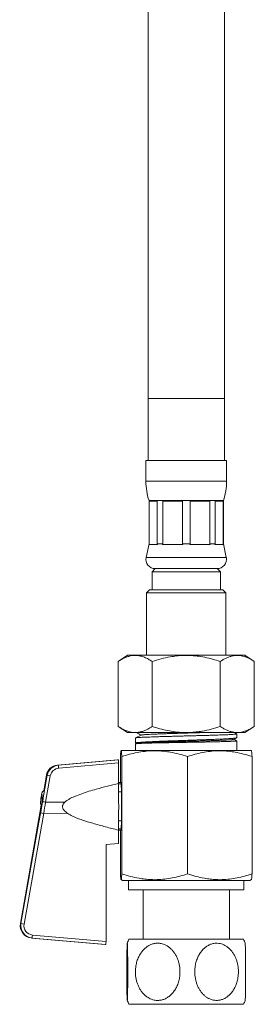
# Model space of a CAD drawing. Units: millimetres. Extents: x -299 to 590, y -575 to 807.
# Drawn here: x -46 to -9, y -201 to -42 of the extents above; entities that cross this region are included whole.
import ezdxf

# ---------------------------------------------------------------- set-up
doc = ezdxf.new("R2010")
doc.units = ezdxf.units.MM

msp = doc.modelspace()

# ---------------------------------------------------------------- linework, layer by layer
at = {"color": 7, "linetype": 'Continuous', "lineweight": 18}
for p, q in [((-25.66, -1.43), (-25.66, -103.5)), ((-13.36, -103.5), (-13.36, -1.43)), ((-25.66, -103.5), (-25.66, -113.5)), ((-13.36, -113.5), (-13.36, -103.5)), ((-26.01, -113.5), (-26.01, -116.88)), ((-26.01, -113.5), (-13.01, -113.5)), ((-13.01, -116.88), (-13.01, -113.5)), ((-25.51, -120), (-25.51, -127)), ((-25.51, -120), (-13.51, -120)), ((-24.17, -120.08), (-25.48, -120.08)), ((-25.48, -120.08), (-25.48, -127)), ((-24.17, -127), (-24.17, -120.08)), ((-20.13, -120.08), (-23.3, -120.08)), ((-23.3, -120.08), (-23.3, -127)), ((-20.13, -127), (-20.13, -120.08)), ((-15.73, -120.08), (-18.9, -120.08)), ((-18.9, -120.08), (-18.9, -127)), ((-15.73, -127), (-15.73, -120.08)), ((-13.54, -120.08), (-14.86, -120.08)), ((-14.86, -120.08), (-14.86, -127)), ((-13.54, -127), (-13.54, -120.08)), ((-13.51, -127), (-13.51, -120)), ((-25.51, -127), (-25.98, -129.19)), ((-25.51, -127), (-25.48, -127)), ((-25.48, -127), (-25.5, -127.08)), ((-24.15, -127.08), (-25.5, -127.08)), ((-24.17, -127), (-23.3, -127)), ((-24.15, -127.08), (-24.17, -127)), ((-23.3, -127), (-23.35, -127.08)), ((-20.08, -127.08), (-23.35, -127.08)), ((-20.08, -127.08), (-20.13, -127)), ((-20.13, -127), (-18.9, -127)), ((-18.9, -127), (-18.95, -127.08)), ((-15.67, -127.08), (-18.95, -127.08)), ((-15.67, -127.08), (-15.73, -127)), ((-15.73, -127), (-14.86, -127)), ((-14.86, -127), (-14.88, -127.08)), ((-13.52, -127.08), (-14.88, -127.08)), ((-13.52, -127.08), (-13.54, -127)), ((-13.54, -127), (-13.51, -127)), ((-13.05, -129.19), (-13.51, -127)), ((-24.51, -131), (-25.01, -131.5)), ((-25.01, -131.5), (-25.01, -134.4)), ((-25.01, -131.5), (-19.51, -131.5)), ((-24.51, -131), (-14.51, -131)), ((-24.51, -131), (-19.51, -131)), ((-19.51, -131), (-14.51, -131)), ((-19.51, -131.5), (-14.01, -131.5)), ((-14.01, -131.5), (-14.51, -131)), ((-14.01, -134.4), (-14.01, -131.5)), ((-25.41, -134.4), (-25.91, -134.9)), ((-25.91, -134.9), (-25.91, -145)), ((-13.11, -134.9), (-25.91, -134.9)), ((-25.41, -134.4), (-13.61, -134.4)), ((-13.11, -134.9), (-13.61, -134.4)), ((-13.11, -145), (-13.11, -134.9)), ((-28.98, -145), (-30.48, -146)), ((-30.48, -156.5), (-30.48, -146)), ((-28.98, -145), (-10.04, -145)), ((-25, -156.5), (-25, -146)), ((-14.03, -156.5), (-14.03, -146)), ((-8.54, -146), (-10.04, -145)), ((-8.54, -156.5), (-8.54, -146)), ((-30.48, -156.5), (-28.98, -157.5)), ((-28.98, -157.5), (-10.04, -157.5)), ((-27.54, -157.5), (-26.77, -157.9)), ((-11.38, -157.69), (-11.73, -157.5)), ((-10.04, -157.5), (-8.54, -156.5)), ((-26.77, -157.9), (-27.66, -158.36)), ((-27.66, -158.36), (-27.66, -158.37)), ((-27.66, -158.37), (-27.66, -159.18)), ((-11.36, -158.31), (-11.36, -157.7)), ((-11.36, -160.4), (-11.36, -158.84)), ((-29.96, -160.4), (-30.01, -160.43)), ((-29.96, -160.4), (-9.06, -160.4)), ((-27.66, -159.3), (-27.66, -160.4)), ((-27.54, -159.24), (-27.65, -159.3)), ((-27.64, -159.2), (-27.56, -159.25)), ((-9.01, -160.43), (-9.06, -160.4)), ((-30.58, -161.9), (-40.25, -162.75)), ((-40.11, -162.75), (-30.44, -161.9)), ((-30.44, -161.9), (-30.58, -161.9)), ((-30.12, -165.55), (-30.12, -161.37)), ((-29.9, -180.32), (-29.9, -161.37)), ((-19.29, -180.32), (-19.29, -161.37)), ((-8.9, -180.32), (-8.9, -161.37)), ((-40.25, -162.75), (-40.11, -162.75)), ((-30.43, -162.4), (-40.07, -163.25)), ((-30.43, -165.7), (-30.43, -162.4)), ((-42.66, -168.66), (-41.91, -164.39)), ((-42.04, -164.39), (-42.49, -166.93)), ((-41.42, -164.48), (-42.17, -168.75)), ((-41.91, -164.39), (-42.04, -164.39)), ((-42.38, -166.89), (-42.42, -166.9)), ((-30.01, -165.55), (-30.43, -165.55)), ((-30.43, -165.76), (-29.99, -165.76)), ((-30.41, -167.06), (-29.96, -167.06)), ((-29.96, -167.06), (-29.99, -165.76)), ((-29.96, -171.74), (-29.96, -167.06)), ((-42.97, -168.55), (-42.96, -168.55)), ((-42.96, -168.48), (-42.96, -168.55)), ((-42.98, -169.05), (-42.97, -169.05)), ((-42.98, -169.75), (-42.97, -169.75)), ((-42.95, -169.05), (-42.94, -169.05)), ((-42.94, -169.75), (-42.95, -169.75)), ((-42.82, -169.06), (-42.94, -169.05)), ((-42.86, -169.74), (-42.94, -169.75)), ((-42.82, -169.07), (-42.88, -169.06)), ((-42.86, -169.74), (-42.88, -169.74)), ((-42.17, -168.75), (-39.09, -168.75)), ((-43.11, -170.44), (-46.25, -188.35)), ((-43.11, -170.44), (-46.25, -188.35)), ((-46.15, -188.35), (-42.98, -170.44)), ((-42.49, -170.54), (-45.66, -188.45)), ((-42.97, -170.25), (-42.96, -170.25)), ((-42.96, -170.25), (-42.96, -170.32)), ((-38.61, -170.55), (-42.49, -170.54)), ((-30.41, -171.74), (-29.96, -171.74)), ((-29.99, -173.04), (-29.96, -171.74)), ((-30.43, -173.04), (-29.99, -173.04)), ((-30.43, -173.25), (-30.01, -173.25)), ((-30.43, -175.4), (-30.43, -173.25)), ((-30.12, -180.32), (-30.12, -173.25)), ((-32.44, -191.24), (-32.43, -175.58)), ((-32.43, -175.58), (-30.43, -175.4)), ((-30.01, -181.26), (-29.76, -181.4)), ((-9.26, -181.4), (-9.01, -181.26)), ((-29.76, -181.4), (-9.26, -181.4)), ((-28.81, -181.4), (-28.81, -182.9)), ((-28.81, -182.9), (-10.21, -182.9)), ((-26.46, -182.9), (-26.46, -190.9)), ((-12.56, -190.9), (-12.56, -182.9)), ((-10.21, -182.9), (-10.21, -181.4)), ((-46.25, -188.35), (-46.15, -188.35)), ((-44.45, -190.69), (-32.57, -191.73)), ((-44.35, -190.69), (-44.45, -190.69)), ((-32.45, -191.73), (-44.35, -190.69)), ((-44.31, -190.21), (-32.44, -191.24)), ((-28.76, -190.9), (-10.27, -190.9)), ((-32.45, -191.73), (-32.57, -191.73)), ((-28.76, -201.4), (-10.27, -201.4))]:
    msp.add_line(p, q, dxfattribs=at)
at = {"color": 8, "linetype": 'Continuous', "lineweight": 18}
for p, q in [((-25.66, -103.5), (-13.36, -103.5)), ((-26.01, -116.88), (-13.01, -116.88)), ((-25.98, -129.19), (-13.05, -129.19)), ((-42.04, -164.39), (-42.49, -166.93)), ((-42.96, -168.55), (-42.96, -168.55)), ((-42.82, -169.07), (-42.97, -169.05)), ((-42.86, -169.74), (-42.95, -169.75)), ((-42.96, -170.25), (-42.96, -170.25))]:
    msp.add_line(p, q, dxfattribs=at)
at = {"color": 7, "linetype": 'Continuous', "lineweight": 18, "flags": 128}
msp.add_lwpolyline([(-42.85, -167.7), (-42.85, -167.68), (-42.85, -167.67), (-42.85, -167.66), (-42.85, -167.66), (-42.85, -167.66), (-42.85, -167.67), (-42.86, -167.68), (-42.86, -167.7)], dxfattribs=at)
at = {"color": 8, "linetype": 'Continuous', "lineweight": 18, "flags": 128}
msp.add_lwpolyline([(-42.73, -169.03), (-42.74, -168.86), (-42.74, -168.6), (-42.74, -168.36), (-42.74, -168.13), (-42.75, -167.92), (-42.75, -167.74), (-42.75, -167.58), (-42.76, -167.46), (-42.76, -167.36), (-42.77, -167.3), (-42.77, -167.27), (-42.78, -167.28)], dxfattribs=at)
at = {"color": 7, "linetype": 'Continuous', "lineweight": 18}
for centre, radius, start, end in [((-16.01, -116.88), 10, 180, 198.1949), ((-23.01, -116.88), 10, 341.8051, 0), ((-24.51, -129.5), 1.5, 167.9469, 270), ((-14.51, -129.5), 1.5, 270, 12.0531), ((-23.97, -161.71), 16.18, 183.6699, 185.4397), ((-24.96, -70.44), 95.47, 259.7715, 260.0692), ((-296.24, -169.39), 265.84, 359.1681, 0.7958), ((-30.75, -165.74), 0.758, 358.3384, 14.2462), ((-33.26, -169.4), 9.75, 174.5714, 174.9962), ((-33.25, -169.4), 9.76, 169.9271, 174.5798), ((-33.25, -169.4), 9.75, 174.5714, 174.9962), ((-33.21, -169.4), 9.79, 169.9589, 174.5972), ((-33.26, -169.4), 9.75, 167.4347, 169.7694), ((-41.98, -159.64), 9.46, 263.94, 264.501), ((-41.98, -179.16), 9.46, 95.499, 96.06), ((-44.54, -190.53), 21.53, 85.4317, 85.7548), ((-44.19, -152.87), 16.93, 274.2235, 274.4747), ((50.66, -169.4), 93.54, 179.7913, 180.2087), ((-136.36, -169.4), 93.54, 359.9275, 0.2086), ((-25.71, -74.71), 95.47, 259.7715, 260.0692), ((-41.99, -167.02), 3.56, 253.8661, 261.9172), ((-33.26, -169.4), 9.75, 185.0038, 185.4286), ((-33.25, -169.4), 9.75, 185.0038, 185.1601), ((-30.75, -173.07), 0.758, 345.7538, 1.6616), ((-45.16, -184.93), 3.56, 253.8661, 261.9172), ((-18.67, -192.57), 25.75, 174.7403, 175.8123), ((-16.86, -196.15), 13, 156.1812, 159.2485), ((-22.16, -196.15), 13, 20.8091, 23.8188), ((-16.86, -196.15), 13, 200.7599, 203.8188), ((-22.16, -196.15), 13, 336.1812, 339.1895)]:
    msp.add_arc(centre, radius, start, end, dxfattribs=at)
at = {"color": 8, "linetype": 'Continuous', "lineweight": 18}
msp.add_arc((-42.93, -167.04), 0.523, 356.3465, 15.0528, dxfattribs=at)
at = {"color": 7, "linetype": 'Continuous', "lineweight": 18}
for centre, major_axis, ratio, start_param, end_param in [((-30.44, -162.4), (0, 0.502), 0.018335, 4.714671, 6.283186), ((-40.07, -164.74), (0, 2), 0.999469, 0.087266, 1.396263), ((-39.94, -164.74), (2, 0), 0.999808, 1.658063, 2.96706), ((-39.94, -164.74), (1.5, 0), 0.999688, 1.658063, 2.96706), ((-42.85, -169.37), (0.56, 3.2), 0.017844, 3.219585, 6.211615), ((-42.85, -169.37), (0.56, 3.2), 0.017844, 0.180871, 0.700649), ((-42.85, -169.37), (0.56, 3.2), 0.017844, 1.72002, 3.003587), ((-41.88, -168.66), (8.72, 49.5), 0.017852, 1.584269, 1.609883), ((-43.57, -168.66), (8.73, 49.5), 0.017851, 4.679599, 4.715526), ((-42.85, -169.37), (0.56, 3.2), 0.017844, 1.525353, 1.694463), ((-43.08, -168.75), (8.73, 50), 0.017607, 4.679525, 4.715452), ((-44.28, -188.69), (-0.73, 1.86), 0.999273, 1.020575, 2.678638), ((-44.18, -188.69), (1.65, 1.13), 0.999468, 2.366422, 4.024485), ((-44.18, -188.71), (1.27, 0.8), 0.999269, 2.402359, 4.060422), ((-32.45, -191.23), (0, 0.502), 0.018333, 3.141592, 4.674315)]:
    msp.add_ellipse(centre, major_axis=major_axis, ratio=ratio, start_param=start_param, end_param=end_param, dxfattribs=at)
at = {"color": 8, "linetype": 'Continuous', "lineweight": 18}
for start_param, end_param in [(0.003147, 0.180871), (6.211615, 6.286332), (3.003587, 3.219585)]:
    msp.add_ellipse((-42.85, -169.37), major_axis=(0.56, 3.2), ratio=0.017844, start_param=start_param, end_param=end_param, dxfattribs=at)
at = {"color": 7, "linetype": 'Continuous', "lineweight": 18}
for points, knots in [([(-30.48, -146), (-30.24, -145.85), (-29.77, -145.55), (-29.11, -145.26), (-28.52, -145.1), (-28, -145.02), (-27.45, -145.02), (-26.86, -145.11), (-26.23, -145.32), (-25.61, -145.61), (-25.2, -145.87), (-25, -146)], [0, 0, 0, 0, 0.134204, 0.268354, 0.360523, 0.452792, 0.544936, 0.65741, 0.769909, 0.88494, 1, 1, 1, 1]), ([(-25, -146), (-24.52, -145.85), (-23.56, -145.55), (-22.25, -145.26), (-21.07, -145.1), (-20.04, -145.02), (-18.93, -145.02), (-17.75, -145.11), (-16.5, -145.32), (-15.26, -145.61), (-14.44, -145.87), (-14.03, -146)], [0, 0, 0, 0, 0.134204, 0.268354, 0.360523, 0.452792, 0.544936, 0.65741, 0.769909, 0.88494, 1, 1, 1, 1]), ([(-14.03, -146), (-13.87, -145.9), (-13.55, -145.7), (-13.07, -145.45), (-12.58, -145.24), (-12.01, -145.08), (-11.38, -145), (-10.74, -145.05), (-10.19, -145.18), (-9.71, -145.35), (-9.16, -145.61), (-8.77, -145.86), (-8.54, -146)], [0, 0, 0, 0, 0.089097, 0.178185, 0.268225, 0.358254, 0.48387, 0.60948, 0.696292, 0.783195, 0.870043, 1, 1, 1, 1]), ([(-25, -156.5), (-25.24, -156.65), (-25.71, -156.95), (-26.37, -157.24), (-26.96, -157.41), (-27.48, -157.48), (-28.03, -157.49), (-28.62, -157.39), (-29.25, -157.19), (-29.87, -156.89), (-30.28, -156.63), (-30.48, -156.5)], [0, 0, 0, 0, 0.1342041, 0.268354, 0.3605234, 0.4527917, 0.5449359, 0.6574103, 0.7699091, 0.8849404, 1, 1, 1, 1]), ([(-27.55, -157.5), (-27.42, -157.57), (-27.16, -157.7), (-26.91, -157.84), (-26.78, -157.91)], [0, 0, 0, 0, 0.4977061, 1, 1, 1, 1]), ([(-17.18, -157.5), (-17.44, -157.51), (-17.97, -157.53), (-18.81, -157.55), (-19.66, -157.58), (-20.52, -157.6), (-21.36, -157.63), (-22.17, -157.65), (-22.95, -157.68), (-23.68, -157.7), (-24.35, -157.73), (-24.96, -157.75), (-25.46, -157.78), (-25.86, -157.8), (-26.18, -157.82), (-26.43, -157.84), (-26.62, -157.86), (-26.72, -157.88), (-26.75, -157.9), (-26.77, -157.9)], [0, 0, 0, 0, 0.059689, 0.122346, 0.184993, 0.247645, 0.310297, 0.37294, 0.435588, 0.498252, 0.560919, 0.623583, 0.686212, 0.738377, 0.790595, 0.842881, 0.895114, 0.947423, 1, 1, 1, 1]), ([(-14.03, -156.5), (-14.51, -156.65), (-15.46, -156.95), (-16.78, -157.24), (-17.95, -157.41), (-18.98, -157.48), (-20.09, -157.49), (-21.27, -157.39), (-22.52, -157.19), (-23.77, -156.89), (-24.59, -156.63), (-25, -156.5)], [0, 0, 0, 0, 0.134204, 0.268354, 0.360523, 0.452792, 0.544936, 0.65741, 0.769909, 0.88494, 1, 1, 1, 1]), ([(-8.54, -156.5), (-8.77, -156.65), (-9.23, -156.94), (-9.92, -157.25), (-10.55, -157.42), (-11.11, -157.49), (-11.59, -157.48), (-12.08, -157.4), (-12.57, -157.26), (-13.06, -157.06), (-13.55, -156.81), (-13.87, -156.6), (-14.03, -156.5)], [0, 0, 0, 0, 0.129955, 0.255779, 0.381558, 0.468255, 0.555051, 0.64175, 0.730762, 0.819784, 0.909887, 1, 1, 1, 1]), ([(-11.36, -157.7), (-11.36, -157.7), (-11.35, -157.71), (-11.39, -157.72), (-11.48, -157.74), (-11.63, -157.76), (-11.84, -157.77), (-12.1, -157.79), (-12.42, -157.81), (-12.78, -157.83), (-13.19, -157.85), (-13.65, -157.86), (-14.15, -157.88), (-14.68, -157.9), (-15.25, -157.92), (-15.86, -157.94), (-16.49, -157.95), (-17.13, -157.97), (-17.8, -157.99), (-18.48, -158.01), (-19.17, -158.03), (-19.85, -158.04), (-20.54, -158.06), (-21.22, -158.08), (-21.89, -158.1), (-22.53, -158.12), (-23.16, -158.13), (-23.76, -158.15), (-24.34, -158.17), (-24.87, -158.19), (-25.37, -158.21), (-25.83, -158.22), (-26.24, -158.24), (-26.61, -158.26), (-26.92, -158.28), (-27.18, -158.29), (-27.42, -158.31), (-27.61, -158.35), (-27.64, -158.36), (-27.66, -158.36)], [0, 0, 0, 0, 0.00265, 0.030067, 0.057485, 0.084128, 0.110771, 0.138188, 0.165606, 0.192249, 0.218892, 0.24631, 0.273727, 0.30037, 0.327014, 0.354431, 0.381848, 0.408492, 0.435135, 0.462552, 0.48997, 0.516613, 0.543256, 0.570673, 0.598091, 0.624734, 0.651377, 0.678794, 0.706212, 0.732855, 0.759498, 0.786915, 0.814333, 0.840976, 0.867619, 0.895036, 0.922454, 0.960942, 1, 1, 1, 1]), ([(-27.66, -159.18), (-27.66, -159.18), (-27.66, -159.17), (-27.63, -159.16), (-27.54, -159.13), (-27.4, -159.11), (-27.21, -159.09), (-26.97, -159.07), (-26.66, -159.04), (-26.3, -159.02), (-25.9, -159), (-25.45, -158.97), (-24.96, -158.95), (-24.42, -158.93), (-23.85, -158.9), (-23.26, -158.88), (-22.64, -158.86), (-21.99, -158.83), (-21.32, -158.81), (-20.65, -158.79), (-19.96, -158.76), (-19.27, -158.74), (-18.58, -158.72), (-17.91, -158.69), (-17.24, -158.67), (-16.58, -158.65), (-15.95, -158.62), (-15.35, -158.6), (-14.77, -158.58), (-14.23, -158.55), (-13.72, -158.53), (-13.26, -158.51), (-12.84, -158.48), (-12.47, -158.46), (-12.14, -158.44), (-11.88, -158.41), (-11.66, -158.39), (-11.5, -158.37), (-11.4, -158.34), (-11.36, -158.33), (-11.37, -158.32), (-11.37, -158.31)], [0, 0, 0, 0, 0.007865, 0.032308, 0.056751, 0.081795, 0.106838, 0.133316, 0.159794, 0.187041, 0.214288, 0.240766, 0.267244, 0.294491, 0.321738, 0.348216, 0.374694, 0.401941, 0.429188, 0.455666, 0.482144, 0.509391, 0.536638, 0.563116, 0.589593, 0.616841, 0.644088, 0.670566, 0.697043, 0.724291, 0.751538, 0.778016, 0.804493, 0.83174, 0.858987, 0.885465, 0.911943, 0.93919, 0.966437, 0.992915, 1, 1, 1, 1]), ([(-11.37, -158.84), (-11.37, -158.84), (-11.36, -158.84), (-11.42, -158.85), (-11.54, -158.87), (-11.71, -158.88), (-11.94, -158.89), (-12.23, -158.9), (-12.56, -158.92), (-12.94, -158.93), (-13.38, -158.94), (-13.85, -158.96), (-14.37, -158.97), (-14.91, -158.98), (-15.5, -158.99), (-16.12, -159.01), (-16.75, -159.02), (-17.41, -159.03), (-18.08, -159.04), (-18.77, -159.06), (-19.45, -159.07), (-20.13, -159.08), (-20.82, -159.09), (-21.5, -159.11), (-22.15, -159.12), (-22.79, -159.13), (-23.41, -159.14), (-24.01, -159.16), (-24.56, -159.17), (-25.08, -159.18), (-25.57, -159.19), (-26.01, -159.21), (-26.4, -159.22), (-26.74, -159.23), (-27.04, -159.24), (-27.27, -159.26), (-27.43, -159.27), (-27.55, -159.28), (-27.63, -159.29), (-27.66, -159.3), (-27.66, -159.3), (-27.66, -159.3)], [0, 0, 0, 0, 0.0142063, 0.0414421, 0.0679089, 0.0943758, 0.1216115, 0.1488473, 0.1753141, 0.201781, 0.2290167, 0.2562524, 0.2827193, 0.3091861, 0.3364218, 0.3636576, 0.3901244, 0.4165913, 0.4438271, 0.4710628, 0.4975296, 0.5239965, 0.5512322, 0.5784679, 0.6049348, 0.6314016, 0.6586374, 0.6858731, 0.71234, 0.7388068, 0.7660426, 0.7932783, 0.8197451, 0.846212, 0.8734477, 0.9006834, 0.923491, 0.9462985, 0.9695916, 0.9928847, 1, 1, 1, 1]), ([(-11.89, -158.59), (-11.89, -158.59), (-11.91, -158.61), (-12.08, -158.63), (-12.36, -158.66), (-12.76, -158.68), (-13.26, -158.71), (-13.85, -158.74), (-14.54, -158.76), (-15.3, -158.79), (-16.12, -158.81), (-17, -158.84), (-17.91, -158.87), (-18.85, -158.89), (-19.81, -158.92), (-20.76, -158.94), (-21.69, -158.97), (-22.59, -158.99), (-23.46, -159.02), (-24.26, -159.05), (-25, -159.07), (-25.66, -159.1), (-26.24, -159.12), (-26.71, -159.15), (-27.09, -159.17), (-27.36, -159.2), (-27.5, -159.22), (-27.52, -159.23), (-27.52, -159.24)], [0, 0, 0, 0, 0.022183, 0.062022, 0.101869, 0.141726, 0.181591, 0.221466, 0.261348, 0.301241, 0.341141, 0.381051, 0.420969, 0.460896, 0.500832, 0.540776, 0.580728, 0.62069, 0.660659, 0.700637, 0.740623, 0.780618, 0.82062, 0.860631, 0.90065, 0.940678, 0.980713, 1, 1, 1, 1]), ([(-11.87, -158.59), (-11.72, -158.51), (-11.56, -158.43), (-11.4, -158.34), (-11.39, -158.33)], [0, 0, 0, 0, 0.917324, 1, 1, 1, 1]), ([(-11.37, -158.83), (-11.39, -158.82), (-11.55, -158.74), (-11.71, -158.65), (-11.85, -158.58)], [0, 0, 0, 0, 0.116998, 1, 1, 1, 1]), ([(-29.9, -161.37), (-29.91, -161.23), (-29.93, -160.96), (-29.95, -160.66), (-29.98, -160.47), (-30.01, -160.41), (-30.04, -160.47), (-30.06, -160.63), (-30.08, -160.82), (-30.1, -161.07), (-30.12, -161.27), (-30.12, -161.37)], [0, 0, 0, 0, 0.126884, 0.251839, 0.376763, 0.504784, 0.632807, 0.724143, 0.815489, 0.90774, 1, 1, 1, 1]), ([(-19.29, -161.37), (-19.75, -161.23), (-20.66, -160.94), (-21.92, -160.67), (-23.03, -160.51), (-24, -160.43), (-25.06, -160.42), (-26.21, -160.51), (-27.45, -160.7), (-28.68, -160.99), (-29.49, -161.24), (-29.9, -161.37)], [0, 0, 0, 0, 0.1323, 0.264562, 0.3547, 0.444907, 0.535028, 0.650212, 0.765415, 0.882696, 1, 1, 1, 1]), ([(-8.9, -161.37), (-9.35, -161.23), (-10.25, -160.94), (-11.47, -160.67), (-12.57, -160.51), (-13.51, -160.43), (-14.55, -160.42), (-15.68, -160.51), (-16.89, -160.7), (-18.1, -160.99), (-18.89, -161.24), (-19.29, -161.37)], [0, 0, 0, 0, 0.1323, 0.264562, 0.3547, 0.444907, 0.535028, 0.650212, 0.765415, 0.882696, 1, 1, 1, 1]), ([(-9.01, -160.44), (-9, -160.45), (-8.99, -160.47), (-8.96, -160.66), (-8.93, -160.95), (-8.91, -161.23), (-8.9, -161.37)], [0, 0, 0, 0, 0.208794, 0.473367, 0.738012, 1, 1, 1, 1]), ([(-42.42, -166.9), (-42.45, -166.91), (-42.51, -166.93), (-42.59, -166.98), (-42.66, -167.05), (-42.71, -167.12), (-42.74, -167.18), (-42.77, -167.24), (-42.78, -167.28), (-42.78, -167.29), (-42.78, -167.3)], [0, 0, 0, 0, 0.143643, 0.308427, 0.458939, 0.595798, 0.717995, 0.824559, 0.924639, 1, 1, 1, 1]), ([(-39.09, -168.75), (-38.97, -168.65), (-38.74, -168.45), (-38.21, -168.14), (-37.41, -167.76), (-36.36, -167.36), (-35.19, -166.98), (-33.81, -166.57), (-32.23, -166.14), (-31.03, -165.85), (-30.43, -165.7)], [0, 0, 0, 0, 0.049197, 0.098558, 0.200916, 0.333491, 0.466212, 0.598928, 0.799458, 1, 1, 1, 1]), ([(-42.98, -169.05), (-42.98, -169.05), (-42.99, -169.04), (-42.99, -168.95), (-42.99, -168.82), (-42.98, -168.68), (-42.97, -168.59), (-42.97, -168.55)], [0, 0, 0, 0, 0.213806, 0.427905, 0.641112, 0.853934, 1, 1, 1, 1]), ([(-42.96, -168.55), (-42.96, -168.61), (-42.97, -168.72), (-42.98, -168.87), (-42.97, -168.98), (-42.96, -169.04), (-42.95, -169.05), (-42.95, -169.05)], [0, 0, 0, 0, 0.213806, 0.427905, 0.641112, 0.853934, 1, 1, 1, 1]), ([(-42.97, -170.25), (-42.98, -170.2), (-42.99, -170.08), (-42.99, -169.93), (-42.99, -169.82), (-42.99, -169.76), (-42.98, -169.75), (-42.98, -169.75)], [0, 0, 0, 0, 0.213806, 0.4279049, 0.6411117, 0.8539338, 1, 1, 1, 1]), ([(-42.95, -169.75), (-42.95, -169.76), (-42.97, -169.77), (-42.97, -169.85), (-42.97, -169.98), (-42.97, -170.12), (-42.96, -170.21), (-42.96, -170.25)], [0, 0, 0, 0, 0.213806, 0.427905, 0.641112, 0.853934, 1, 1, 1, 1]), ([(-39.09, -168.75), (-39.16, -168.83), (-39.28, -168.95), (-39.39, -169.14), (-39.45, -169.32), (-39.46, -169.54), (-39.4, -169.75), (-39.3, -169.93), (-39.15, -170.12), (-38.92, -170.33), (-38.71, -170.48), (-38.61, -170.55)], [0, 0, 0, 0, 0.145409, 0.219765, 0.293917, 0.39832, 0.502577, 0.584858, 0.667342, 0.833417, 1, 1, 1, 1]), ([(-30.43, -173.25), (-31.13, -173.08), (-32.52, -172.74), (-34.17, -172.27), (-35.42, -171.9), (-36.25, -171.64), (-37.07, -171.34), (-37.87, -170.99), (-38.36, -170.7), (-38.61, -170.55)], [0, 0, 0, 0, 0.248394, 0.49676, 0.597515, 0.698673, 0.799578, 0.899927, 1, 1, 1, 1]), ([(-30.12, -180.32), (-30.12, -180.42), (-30.1, -180.62), (-30.08, -180.87), (-30.06, -181.06), (-30.04, -181.21), (-30.01, -181.28), (-29.98, -181.22), (-29.96, -181.03), (-29.93, -180.74), (-29.91, -180.46), (-29.9, -180.32)], [0, 0, 0, 0, 0.091199, 0.18239, 0.274379, 0.366359, 0.491116, 0.615872, 0.743953, 0.872068, 1, 1, 1, 1]), ([(-29.9, -180.32), (-29.44, -180.46), (-28.52, -180.75), (-27.27, -181.02), (-26.16, -181.18), (-25.19, -181.26), (-24.13, -181.27), (-22.98, -181.18), (-21.74, -180.99), (-20.51, -180.7), (-19.7, -180.45), (-19.29, -180.32)], [0, 0, 0, 0, 0.1323, 0.264562, 0.3547, 0.444907, 0.535028, 0.650212, 0.765415, 0.882696, 1, 1, 1, 1]), ([(-19.29, -180.32), (-18.84, -180.46), (-17.94, -180.75), (-16.72, -181.02), (-15.63, -181.18), (-14.68, -181.26), (-13.64, -181.27), (-12.51, -181.18), (-11.3, -180.99), (-10.1, -180.7), (-9.3, -180.45), (-8.9, -180.32)], [0, 0, 0, 0, 0.1322997, 0.264562, 0.3546999, 0.4449069, 0.535028, 0.6502124, 0.7654149, 0.8826961, 1, 1, 1, 1]), ([(-8.9, -180.32), (-8.91, -180.46), (-8.93, -180.73), (-8.96, -181.03), (-8.99, -181.22), (-9, -181.24), (-9.01, -181.25)], [0, 0, 0, 0, 0.264152, 0.522046, 0.779875, 1, 1, 1, 1]), ([(-29.09, -196.15), (-29.09, -196.43), (-29.09, -196.85), (-29.08, -197.4), (-29.08, -197.81), (-29.08, -198.2), (-29.08, -198.58), (-29.07, -198.94), (-29.07, -199.28), (-29.06, -199.58), (-29.06, -199.86), (-29.05, -200.1), (-29.04, -200.37), (-29.03, -200.57), (-29.03, -200.69), (-29.02, -200.77), (-29.01, -200.79), (-29, -200.7), (-28.98, -200.51), (-28.97, -200.23), (-28.97, -199.85), (-28.96, -199.38), (-28.95, -198.83), (-28.94, -198.18), (-28.94, -197.46), (-28.94, -196.66), (-28.94, -195.97), (-28.94, -195.41), (-28.94, -194.99), (-28.94, -194.57), (-28.94, -194.17), (-28.95, -193.77), (-28.95, -193.4), (-28.95, -193.07), (-28.96, -192.75), (-28.97, -192.47), (-28.97, -192.15), (-28.98, -191.89), (-28.99, -191.71), (-29, -191.59), (-29.01, -191.51), (-29.02, -191.54), (-29.03, -191.68), (-29.04, -191.91), (-29.05, -192.24), (-29.06, -192.65), (-29.07, -193.16), (-29.08, -193.76), (-29.08, -194.44), (-29.08, -195.09), (-29.09, -195.67), (-29.09, -195.99), (-29.09, -196.15)], [0, 0, 0, 0, 0.0303537, 0.0459655, 0.0615769, 0.0767728, 0.0919679, 0.1076485, 0.1233279, 0.1377704, 0.1522117, 0.1671888, 0.1821643, 0.2076939, 0.2209407, 0.2341869, 0.2569668, 0.2804604, 0.3024612, 0.3250434, 0.3481926, 0.3718973, 0.3974424, 0.4235921, 0.4519289, 0.480974, 0.5114912, 0.5271867, 0.5428819, 0.5584604, 0.5740383, 0.5901128, 0.6061862, 0.6210203, 0.6358532, 0.6512248, 0.6665947, 0.6930764, 0.7068275, 0.7205776, 0.7439474, 0.768087, 0.7900883, 0.8126954, 0.8353722, 0.858603, 0.8834109, 0.9088037, 0.9363896, 0.964651, 0.9822466, 1, 1, 1, 1]), ([(-27.7, -196.15), (-27.7, -196.34), (-27.69, -196.72), (-27.61, -197.27), (-27.47, -197.82), (-27.28, -198.34), (-27.05, -198.83), (-26.76, -199.28), (-26.44, -199.69), (-26.07, -200.03), (-25.69, -200.31), (-25.3, -200.52), (-24.9, -200.67), (-24.45, -200.77), (-23.93, -200.79), (-23.39, -200.7), (-22.87, -200.51), (-22.39, -200.22), (-21.94, -199.85), (-21.52, -199.38), (-21.16, -198.83), (-20.86, -198.17), (-20.64, -197.45), (-20.53, -196.75), (-20.51, -196.11), (-20.54, -195.54), (-20.62, -194.98), (-20.77, -194.43), (-20.97, -193.89), (-21.21, -193.4), (-21.51, -192.95), (-21.85, -192.55), (-22.21, -192.22), (-22.6, -191.95), (-22.99, -191.75), (-23.45, -191.59), (-23.97, -191.51), (-24.53, -191.54), (-25.07, -191.68), (-25.57, -191.91), (-26.04, -192.24), (-26.48, -192.66), (-26.86, -193.16), (-27.2, -193.76), (-27.47, -194.44), (-27.62, -195.09), (-27.69, -195.67), (-27.7, -195.99), (-27.7, -196.15)], [0, 0, 0, 0, 0.020511, 0.041083, 0.06159, 0.08215, 0.102778, 0.123327, 0.142914, 0.162574, 0.182145, 0.19947, 0.216862, 0.234178, 0.257314, 0.280452, 0.30274, 0.325036, 0.348459, 0.371891, 0.397735, 0.423589, 0.452278, 0.480973, 0.501593, 0.522276, 0.542894, 0.563971, 0.585117, 0.606184, 0.626295, 0.64648, 0.666575, 0.684554, 0.702601, 0.720568, 0.744324, 0.768078, 0.790379, 0.812687, 0.835637, 0.858596, 0.883693, 0.908799, 0.93672, 0.964649, 0.982324, 1, 1, 1, 1]), ([(-11.09, -196.15), (-11.1, -195.96), (-11.11, -195.59), (-11.19, -195.03), (-11.32, -194.49), (-11.5, -193.97), (-11.74, -193.47), (-12.02, -193.02), (-12.34, -192.62), (-12.69, -192.27), (-13.06, -191.99), (-13.45, -191.78), (-13.84, -191.63), (-14.28, -191.53), (-14.78, -191.52), (-15.32, -191.6), (-15.82, -191.8), (-16.3, -192.08), (-16.74, -192.45), (-17.15, -192.92), (-17.5, -193.48), (-17.79, -194.13), (-18.01, -194.85), (-18.11, -195.56), (-18.14, -196.2), (-18.11, -196.76), (-18.02, -197.33), (-17.88, -197.88), (-17.69, -198.41), (-17.45, -198.91), (-17.16, -199.35), (-16.83, -199.75), (-16.47, -200.09), (-16.09, -200.35), (-15.71, -200.55), (-15.26, -200.71), (-14.75, -200.79), (-14.2, -200.76), (-13.67, -200.62), (-13.18, -200.39), (-12.72, -200.07), (-12.29, -199.65), (-11.92, -199.14), (-11.58, -198.54), (-11.33, -197.86), (-11.18, -197.21), (-11.1, -196.64), (-11.1, -196.31), (-11.09, -196.15)], [0, 0, 0, 0, 0.020511, 0.041083, 0.06159, 0.08215, 0.102778, 0.123327, 0.142914, 0.162574, 0.182145, 0.19947, 0.216862, 0.234178, 0.257314, 0.280452, 0.30274, 0.325036, 0.348459, 0.371891, 0.397735, 0.423589, 0.452278, 0.480973, 0.501593, 0.522276, 0.542894, 0.563971, 0.585117, 0.606184, 0.626295, 0.64648, 0.666575, 0.684554, 0.702601, 0.720568, 0.744324, 0.768078, 0.790379, 0.812687, 0.835637, 0.858596, 0.883693, 0.908799, 0.93672, 0.964649, 0.982324, 1, 1, 1, 1]), ([(-10.01, -191.53), (-10.01, -191.53), (-10.01, -191.53), (-10, -191.61), (-9.99, -191.79), (-9.98, -192.08), (-9.97, -192.45), (-9.96, -192.92), (-9.95, -193.48), (-9.95, -194.12), (-9.94, -194.85), (-9.94, -195.64), (-9.94, -196.33), (-9.94, -196.9), (-9.94, -197.32), (-9.94, -197.73), (-9.95, -198.14), (-9.95, -198.53), (-9.95, -198.9), (-9.96, -199.24), (-9.96, -199.55), (-9.97, -199.84), (-9.98, -200.16), (-9.98, -200.41), (-9.99, -200.59), (-10, -200.72), (-10.01, -200.75), (-10.01, -200.77)], [0, 0, 0, 0, 0.001155, 0.049373, 0.094526, 0.140874, 0.188384, 0.237035, 0.289463, 0.343133, 0.40129, 0.460902, 0.523534, 0.555747, 0.58796, 0.619933, 0.651904, 0.684895, 0.717884, 0.748329, 0.778771, 0.81032, 0.841865, 0.896215, 0.924437, 0.952658, 1, 1, 1, 1])]:
    msp.add_open_spline(points, degree=3, knots=knots, dxfattribs=at)

doc.saveas('drawing.dxf')
